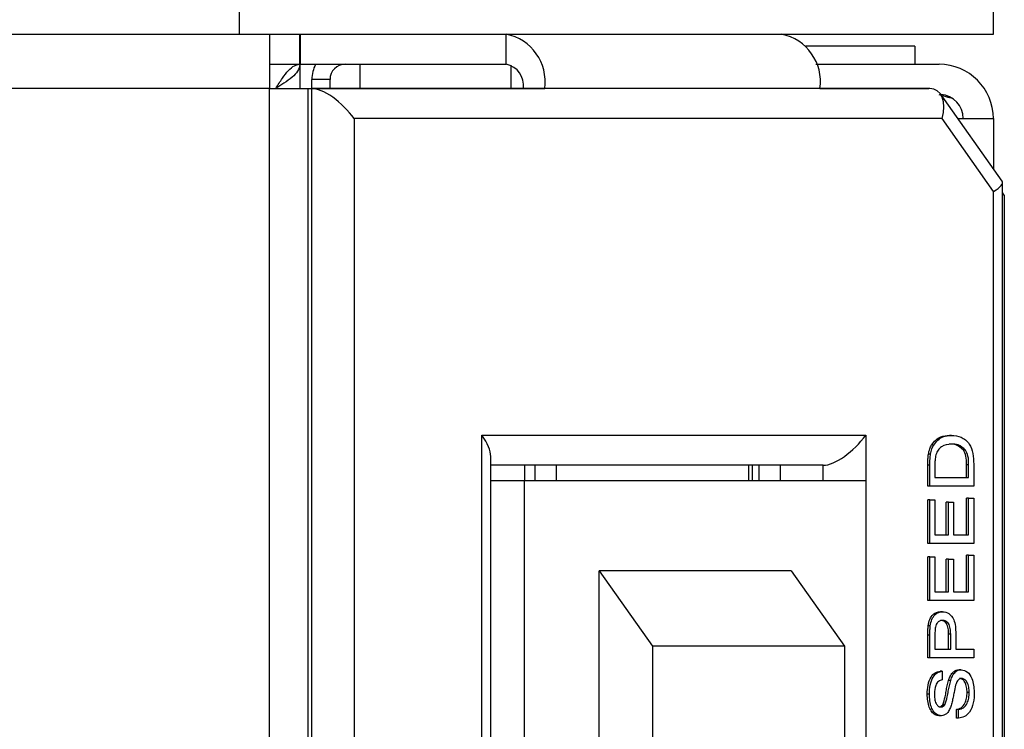
# Model space of a CAD drawing. Units: millimetres. Extents: x 1612 to 9154, y 993 to 6083.
# Drawn here: x 7024 to 7057, y 1604 to 1628 of the extents above; entities that cross this region are included whole.
import ezdxf

# ---------------------------------------------------------------- set-up
doc = ezdxf.new("R2010")
doc.units = ezdxf.units.MM

msp = doc.modelspace()

# ---------------------------------------------------------------- linework, layer by layer
at = {"linetype": 'Continuous', "lineweight": 25}
for p, q in [((7031.359, 1627.058), (7031.359, 1628.058)), ((7056.359, 1627.058), (7056.359, 1628.058)), ((6957.159, 1627.058), (7031.359, 1627.058)), ((7031.359, 1627.058), (7056.359, 1627.058)), ((7032.349, 1627.058), (7032.349, 1625.258)), ((7033.349, 1627.058), (7033.349, 1626.058)), ((7033.372, 1627.058), (7033.372, 1626.058)), ((7040.205, 1626.058), (7040.205, 1627.058)), ((7053.759, 1626.658), (7050.136, 1626.658)), ((7053.759, 1626.658), (7053.759, 1626.058)), ((7032.349, 1626.058), (7033.349, 1626.058)), ((7033.875, 1626.048), (7033.359, 1626.048)), ((7033.359, 1626.048), (7033.359, 1625.258)), ((7033.372, 1626.058), (7040.205, 1626.058)), ((7035.359, 1625.258), (7035.359, 1626.058)), ((7040.359, 1626.028), (7040.359, 1625.258)), ((7050.476, 1626.058), (7054.559, 1626.058)), ((7033.759, 1625.258), (7033.759, 1625.558)), ((7034.359, 1625.558), (7033.759, 1625.558)), ((7034.359, 1625.258), (7034.359, 1625.558)), ((7032.349, 1625.258), (6958.149, 1625.258)), ((7032.349, 1075.858), (7032.349, 1625.258)), ((7032.349, 1625.258), (7033.622, 1625.258)), ((7033.622, 1625.258), (7033.622, 1075.858)), ((7033.622, 1625.258), (7041.478, 1625.258)), ((7033.741, 1625.258), (7033.741, 1400.258)), ((7054.247, 1625.258), (7033.741, 1625.258)), ((7050.609, 1625.258), (7041.478, 1625.258)), ((7050.609, 1625.258), (7054.222, 1625.258)), ((7056.647, 1622.182), (7054.602, 1625.074)), ((7035.156, 1624.258), (7035.156, 1401.258)), ((7054.662, 1624.258), (7035.156, 1624.258)), ((7056.369, 1621.844), (7054.662, 1624.258)), ((7055.179, 1624.258), (7056.359, 1624.258)), ((7056.359, 1624.258), (7056.359, 1622.589)), ((7056.662, 1400.551), (7056.662, 1622.137)), ((7056.369, 1401.258), (7056.369, 1621.844)), ((7056.722, 1621.722), (7056.662, 1621.808)), ((7056.722, 1621.722), (7056.722, 1079.394)), ((7039.398, 1613.758), (7052.126, 1613.758)), ((7039.398, 1580.758), (7039.398, 1613.758)), ((7052.126, 1613.758), (7052.126, 1612.258)), ((7054.973, 1613.749), (7054.903, 1613.749)), ((7054.38, 1613.428), (7054.309, 1613.428)), ((7055.437, 1613.262), (7055.367, 1613.262)), ((7039.691, 1581.465), (7039.691, 1613.051)), ((7054.276, 1613.129), (7054.205, 1613.129)), ((7050.712, 1612.758), (7039.691, 1612.758)), ((7040.812, 1612.758), (7040.812, 1612.258)), ((7041.166, 1612.258), (7041.166, 1612.758)), ((7041.873, 1612.258), (7041.873, 1612.758)), ((7048.237, 1612.758), (7048.237, 1612.258)), ((7048.359, 1612.758), (7048.359, 1612.258)), ((7048.591, 1612.258), (7048.591, 1612.758)), ((7049.298, 1612.258), (7049.298, 1612.758)), ((7050.712, 1612.258), (7050.712, 1612.758)), ((7054.184, 1612.063), (7054.184, 1612.766)), ((7054.255, 1612.766), (7054.184, 1612.766)), ((7054.255, 1612.063), (7054.255, 1612.766)), ((7054.422, 1612.769), (7054.422, 1612.353)), ((7055.469, 1612.353), (7055.469, 1612.776)), ((7055.54, 1612.776), (7055.469, 1612.776)), ((7055.54, 1612.353), (7055.54, 1612.776)), ((7055.708, 1612.799), (7055.708, 1612.063)), ((7039.691, 1612.258), (7040.812, 1612.258)), ((7040.812, 1582.258), (7040.812, 1612.258)), ((7040.812, 1612.258), (7052.126, 1612.258)), ((7052.126, 1612.258), (7052.126, 1582.258)), ((7054.422, 1612.353), (7055.54, 1612.353)), ((7054.255, 1612.063), (7054.184, 1612.063)), ((7055.708, 1612.063), (7054.255, 1612.063)), ((7054.184, 1610.167), (7054.184, 1611.615)), ((7054.255, 1611.615), (7054.184, 1611.615)), ((7054.255, 1610.167), (7054.255, 1611.615)), ((7054.255, 1611.615), (7054.422, 1611.615)), ((7054.422, 1611.615), (7054.422, 1610.456)), ((7055.469, 1610.456), (7055.469, 1611.668)), ((7055.54, 1611.668), (7055.469, 1611.668)), ((7055.54, 1610.456), (7055.54, 1611.668)), ((7055.54, 1611.668), (7055.708, 1611.668)), ((7055.708, 1611.668), (7055.708, 1610.167)), ((7054.799, 1610.456), (7054.799, 1611.536)), ((7054.869, 1611.536), (7054.799, 1611.536)), ((7054.869, 1610.456), (7054.869, 1611.536)), ((7054.869, 1611.536), (7055.037, 1611.536)), ((7055.037, 1611.536), (7055.037, 1610.456)), ((7054.422, 1610.456), (7054.869, 1610.456)), ((7055.037, 1610.456), (7055.54, 1610.456)), ((7054.255, 1610.167), (7054.184, 1610.167)), ((7055.708, 1610.167), (7054.255, 1610.167)), ((7054.184, 1608.27), (7054.184, 1609.719)), ((7054.255, 1609.719), (7054.184, 1609.719)), ((7054.255, 1608.27), (7054.255, 1609.719)), ((7054.255, 1609.719), (7054.422, 1609.719)), ((7054.422, 1609.719), (7054.422, 1608.56)), ((7054.799, 1608.56), (7054.799, 1609.64)), ((7054.869, 1609.64), (7054.799, 1609.64)), ((7054.869, 1608.56), (7054.869, 1609.64)), ((7054.869, 1609.64), (7055.037, 1609.64)), ((7055.037, 1609.64), (7055.037, 1608.56)), ((7055.469, 1608.56), (7055.469, 1609.771)), ((7055.54, 1609.771), (7055.469, 1609.771)), ((7055.54, 1608.56), (7055.54, 1609.771)), ((7055.54, 1609.771), (7055.708, 1609.771)), ((7055.708, 1609.771), (7055.708, 1608.27)), ((7049.651, 1609.258), (7043.287, 1609.258)), ((7043.287, 1585.258), (7043.287, 1609.258)), ((7043.287, 1609.258), (7045.055, 1606.758)), ((7049.651, 1609.258), (7051.419, 1606.758)), ((7054.422, 1608.56), (7054.869, 1608.56)), ((7055.037, 1608.56), (7055.54, 1608.56)), ((7054.255, 1608.27), (7054.184, 1608.27)), ((7055.708, 1608.27), (7054.255, 1608.27)), ((7054.672, 1607.901), (7054.602, 1607.901)), ((7054.268, 1607.433), (7054.198, 1607.433)), ((7054.184, 1606.373), (7054.184, 1607.128)), ((7054.255, 1607.128), (7054.184, 1607.128)), ((7054.255, 1606.373), (7054.255, 1607.128)), ((7054.422, 1607.154), (7054.422, 1606.663)), ((7054.873, 1606.663), (7054.873, 1607.159)), ((7054.944, 1607.159), (7054.873, 1607.159)), ((7054.944, 1606.663), (7054.944, 1607.159)), ((7055.112, 1607.166), (7055.112, 1606.663)), ((7051.419, 1606.758), (7045.055, 1606.758)), ((7045.055, 1606.758), (7045.055, 1587.758)), ((7051.419, 1606.758), (7051.419, 1587.758)), ((7054.422, 1606.663), (7054.944, 1606.663)), ((7055.112, 1606.663), (7055.708, 1606.663)), ((7055.708, 1606.663), (7055.708, 1606.373)), ((7054.255, 1606.373), (7054.184, 1606.373)), ((7055.708, 1606.373), (7054.255, 1606.373)), ((7054.665, 1605.926), (7054.594, 1605.926)), ((7054.665, 1605.926), (7054.665, 1605.636)), ((7055.295, 1605.978), (7055.225, 1605.978)), ((7054.944, 1605.622), (7054.873, 1605.622)), ((7054.236, 1605.164), (7054.165, 1605.164)), ((7055.559, 1605.219), (7055.488, 1605.219)), ((7054.749, 1604.814), (7054.678, 1604.814)), ((7054.634, 1604.45), (7054.563, 1604.45)), ((7055.134, 1604.371), (7055.134, 1604.661)), ((7055.205, 1604.661), (7055.134, 1604.661)), ((7055.205, 1604.371), (7055.205, 1604.661)), ((7055.205, 1604.371), (7055.134, 1604.371))]:
    msp.add_line(p, q, dxfattribs=at)
for centre, radius, start, end in [((7039.887, 1625.483), 1.607, 351.9488, 78.5796), ((7049.018, 1625.483), 1.607, 351.9497, 78.5786), ((7034.859, 1625.558), 1.1, 152.9643, 180), ((7034.859, 1625.558), 0.5, 90, 180), ((7040.064, 1625.358), 0.714, 351.9477, 78.5794), ((7054.559, 1624.258), 1.8, 0, 90), ((7054.559, 1624.258), 0.8, 0, 86.01)]:
    msp.add_arc(centre, radius, start, end, dxfattribs=at)
for centre, major_axis, ratio, start_param, end_param in [((7034.449, 1624.258), (0.924, -0.924), 0.414214, 1.178097, 2.748894), ((7053.955, 1624.258), (0.493, 0.953), 0.614014, 5.020129, 6.590925), ((7055.662, 1621.844), (0.996, 0.317), 0.267949, 5.412828, 6.368145), ((7038.691, 1613.758), (0.924, -0.924), 0.414214, 0.392699, 1.178097), ((7051.419, 1613.758), (0.924, 0.924), 0.414214, 3.534292, 5.105088)]:
    msp.add_ellipse(centre, major_axis=major_axis, ratio=ratio, start_param=start_param, end_param=end_param, dxfattribs=at)
for points, knots in [([(7032.559, 1625.258), (7032.632, 1625.374), (7032.772, 1625.596), (7032.978, 1625.864), (7033.169, 1626.029), (7033.292, 1626.049), (7033.349, 1626.058)], [0, 0, 0, 0, 0.275344, 0.529404, 0.783409, 1, 1, 1, 1]), ([(7033.359, 1626.048), (7033.345, 1625.975), (7033.317, 1625.836), (7033.111, 1625.63), (7032.847, 1625.439), (7032.65, 1625.315), (7032.559, 1625.258)], [0, 0, 0, 0, 0.27534, 0.529403, 0.783397, 1, 1, 1, 1]), ([(7054.956, 1624.935), (7054.925, 1624.944), (7054.799, 1624.982), (7054.663, 1625.02), (7054.559, 1625.048)], [0, 0, 0, 0, 0.245475, 1, 1, 1, 1]), ([(7054.309, 1613.428), (7054.353, 1613.488), (7054.442, 1613.609), (7054.649, 1613.726), (7054.807, 1613.74), (7054.903, 1613.749)], [0, 0, 0, 0, 0.279769, 0.559915, 1, 1, 1, 1]), ([(7054.38, 1613.428), (7054.424, 1613.488), (7054.512, 1613.609), (7054.72, 1613.726), (7054.877, 1613.74), (7054.973, 1613.749)], [0, 0, 0, 0, 0.279769, 0.559915, 1, 1, 1, 1]), ([(7054.973, 1613.749), (7055.079, 1613.739), (7055.291, 1613.718), (7055.564, 1613.509), (7055.697, 1613.154), (7055.704, 1612.918), (7055.708, 1612.799)], [0, 0, 0, 0, 0.2808455, 0.5599518, 0.7790667, 1, 1, 1, 1]), ([(7054.205, 1613.129), (7054.217, 1613.19), (7054.239, 1613.298), (7054.288, 1613.388), (7054.309, 1613.428)], [0, 0, 0, 0, 0.559826, 1, 1, 1, 1]), ([(7054.276, 1613.129), (7054.288, 1613.19), (7054.31, 1613.298), (7054.358, 1613.388), (7054.38, 1613.428)], [0, 0, 0, 0, 0.559822, 1, 1, 1, 1]), ([(7054.97, 1613.459), (7054.855, 1613.45), (7054.694, 1613.437), (7054.521, 1613.273), (7054.475, 1613.164), (7054.452, 1613.109)], [0, 0, 0, 0, 0.559155, 0.780037, 1, 1, 1, 1]), ([(7055.367, 1613.262), (7055.286, 1613.33), (7055.142, 1613.454), (7054.974, 1613.458), (7054.899, 1613.459)], [0, 0, 0, 0, 0.557431, 1, 1, 1, 1]), ([(7055.437, 1613.262), (7055.357, 1613.33), (7055.212, 1613.454), (7055.044, 1613.458), (7054.97, 1613.459)], [0, 0, 0, 0, 0.5574395, 1, 1, 1, 1]), ([(7055.469, 1612.776), (7055.469, 1612.876), (7055.469, 1613.054), (7055.398, 1613.198), (7055.367, 1613.262)], [0, 0, 0, 0, 0.561871, 1, 1, 1, 1]), ([(7055.54, 1612.776), (7055.54, 1612.876), (7055.54, 1613.054), (7055.469, 1613.198), (7055.437, 1613.262)], [0, 0, 0, 0, 0.561872, 1, 1, 1, 1]), ([(7054.184, 1612.766), (7054.184, 1612.834), (7054.185, 1612.956), (7054.199, 1613.076), (7054.205, 1613.129)], [0, 0, 0, 0, 0.560169, 1, 1, 1, 1]), ([(7054.255, 1612.766), (7054.255, 1612.834), (7054.255, 1612.956), (7054.27, 1613.076), (7054.276, 1613.129)], [0, 0, 0, 0, 0.560171, 1, 1, 1, 1]), ([(7054.452, 1613.109), (7054.442, 1613.047), (7054.422, 1612.935), (7054.422, 1612.82), (7054.422, 1612.769)], [0, 0, 0, 0, 0.559255, 1, 1, 1, 1]), ([(7054.198, 1607.433), (7054.211, 1607.507), (7054.236, 1607.656), (7054.348, 1607.809), (7054.475, 1607.888), (7054.56, 1607.897), (7054.602, 1607.901)], [0, 0, 0, 0, 0.2800291, 0.558922, 0.7794005, 1, 1, 1, 1]), ([(7054.268, 1607.433), (7054.281, 1607.507), (7054.307, 1607.656), (7054.419, 1607.809), (7054.546, 1607.888), (7054.63, 1607.897), (7054.672, 1607.901)], [0, 0, 0, 0, 0.2800209, 0.5589324, 0.7793873, 1, 1, 1, 1]), ([(7054.672, 1607.901), (7054.745, 1607.89), (7054.89, 1607.868), (7055.1, 1607.606), (7055.107, 1607.333), (7055.112, 1607.166)], [0, 0, 0, 0, 0.280752, 0.559707, 1, 1, 1, 1]), ([(7054.184, 1607.128), (7054.184, 1607.185), (7054.185, 1607.287), (7054.194, 1607.388), (7054.198, 1607.433)], [0, 0, 0, 0, 0.560108, 1, 1, 1, 1]), ([(7054.255, 1607.128), (7054.255, 1607.185), (7054.255, 1607.287), (7054.264, 1607.388), (7054.268, 1607.433)], [0, 0, 0, 0, 0.560111, 1, 1, 1, 1]), ([(7054.435, 1607.39), (7054.431, 1607.346), (7054.422, 1607.268), (7054.422, 1607.189), (7054.422, 1607.154)], [0, 0, 0, 0, 0.55963, 1, 1, 1, 1]), ([(7054.678, 1607.611), (7054.649, 1607.609), (7054.591, 1607.604), (7054.517, 1607.553), (7054.461, 1607.481), (7054.444, 1607.42), (7054.435, 1607.39)], [0, 0, 0, 0, 0.280242, 0.560103, 0.780142, 1, 1, 1, 1]), ([(7054.873, 1607.159), (7054.872, 1607.222), (7054.869, 1607.347), (7054.816, 1607.516), (7054.713, 1607.601), (7054.643, 1607.608), (7054.608, 1607.611)], [0, 0, 0, 0, 0.281365, 0.559728, 0.779352, 1, 1, 1, 1]), ([(7054.944, 1607.159), (7054.942, 1607.222), (7054.939, 1607.347), (7054.887, 1607.516), (7054.783, 1607.601), (7054.713, 1607.608), (7054.678, 1607.611)], [0, 0, 0, 0, 0.281367, 0.55974, 0.779365, 1, 1, 1, 1]), ([(7054.165, 1605.164), (7054.17, 1605.265), (7054.179, 1605.469), (7054.27, 1605.732), (7054.425, 1605.892), (7054.537, 1605.915), (7054.594, 1605.926)], [0, 0, 0, 0, 0.280791, 0.560167, 0.77989, 1, 1, 1, 1]), ([(7054.236, 1605.164), (7054.241, 1605.265), (7054.25, 1605.469), (7054.341, 1605.732), (7054.495, 1605.892), (7054.608, 1605.915), (7054.665, 1605.926)], [0, 0, 0, 0, 0.280786, 0.560154, 0.779874, 1, 1, 1, 1]), ([(7054.873, 1605.622), (7054.893, 1605.676), (7054.932, 1605.785), (7055.021, 1605.903), (7055.123, 1605.968), (7055.191, 1605.975), (7055.225, 1605.978)], [0, 0, 0, 0, 0.280354, 0.559927, 0.779859, 1, 1, 1, 1]), ([(7054.944, 1605.622), (7054.963, 1605.676), (7055.002, 1605.785), (7055.092, 1605.903), (7055.194, 1605.968), (7055.261, 1605.975), (7055.295, 1605.978)], [0, 0, 0, 0, 0.2803382, 0.5598917, 0.7798329, 1, 1, 1, 1]), ([(7055.305, 1605.688), (7055.28, 1605.685), (7055.23, 1605.678), (7055.154, 1605.603), (7055.126, 1605.52), (7055.109, 1605.469)], [0, 0, 0, 0, 0.2801246, 0.5600055, 1, 1, 1, 1]), ([(7055.488, 1605.219), (7055.485, 1605.281), (7055.48, 1605.404), (7055.426, 1605.563), (7055.337, 1605.668), (7055.269, 1605.681), (7055.234, 1605.688)], [0, 0, 0, 0, 0.2809224, 0.5607823, 0.7804817, 1, 1, 1, 1]), ([(7055.295, 1605.978), (7055.366, 1605.962), (7055.508, 1605.929), (7055.692, 1605.65), (7055.713, 1605.391), (7055.726, 1605.232)], [0, 0, 0, 0, 0.279939, 0.560085, 1, 1, 1, 1]), ([(7055.559, 1605.219), (7055.556, 1605.281), (7055.55, 1605.404), (7055.497, 1605.563), (7055.408, 1605.668), (7055.339, 1605.681), (7055.305, 1605.688)], [0, 0, 0, 0, 0.280933, 0.560801, 0.780507, 1, 1, 1, 1]), ([(7054.665, 1605.636), (7054.621, 1605.625), (7054.535, 1605.603), (7054.416, 1605.437), (7054.408, 1605.275), (7054.404, 1605.175)], [0, 0, 0, 0, 0.281085, 0.560305, 1, 1, 1, 1]), ([(7054.678, 1604.814), (7054.709, 1604.901), (7054.76, 1605.044), (7054.793, 1605.262), (7054.827, 1605.445), (7054.858, 1605.563), (7054.873, 1605.622)], [0, 0, 0, 0, 0.338399, 0.558976, 0.779531, 1, 1, 1, 1]), ([(7054.749, 1604.814), (7054.78, 1604.901), (7054.83, 1605.044), (7054.864, 1605.262), (7054.898, 1605.445), (7054.929, 1605.563), (7054.944, 1605.622)], [0, 0, 0, 0, 0.338394, 0.558968, 0.779526, 1, 1, 1, 1]), ([(7055.109, 1605.469), (7055.091, 1605.388), (7055.06, 1605.255), (7055.026, 1605.065), (7054.994, 1604.906), (7054.963, 1604.804), (7054.948, 1604.754)], [0, 0, 0, 0, 0.339953, 0.560019, 0.780098, 1, 1, 1, 1]), ([(7054.563, 1604.45), (7054.519, 1604.457), (7054.429, 1604.471), (7054.312, 1604.573), (7054.19, 1604.796), (7054.176, 1605.012), (7054.165, 1605.164)], [0, 0, 0, 0, 0.187027, 0.374124, 0.561131, 1, 1, 1, 1]), ([(7054.634, 1604.45), (7054.589, 1604.457), (7054.5, 1604.471), (7054.382, 1604.573), (7054.261, 1604.796), (7054.246, 1605.012), (7054.236, 1605.164)], [0, 0, 0, 0, 0.187029, 0.374119, 0.561127, 1, 1, 1, 1]), ([(7054.404, 1605.175), (7054.405, 1605.119), (7054.408, 1605.008), (7054.449, 1604.859), (7054.527, 1604.758), (7054.59, 1604.746), (7054.621, 1604.74)], [0, 0, 0, 0, 0.281306, 0.560817, 0.780681, 1, 1, 1, 1]), ([(7055.134, 1604.661), (7055.189, 1604.673), (7055.3, 1604.696), (7055.421, 1604.848), (7055.479, 1605.035), (7055.485, 1605.158), (7055.488, 1605.219)], [0, 0, 0, 0, 0.2806452, 0.5586818, 0.7792096, 1, 1, 1, 1]), ([(7055.726, 1605.232), (7055.722, 1605.112), (7055.713, 1604.873), (7055.592, 1604.573), (7055.403, 1604.404), (7055.271, 1604.382), (7055.205, 1604.371)], [0, 0, 0, 0, 0.28082, 0.559572, 0.779631, 1, 1, 1, 1]), ([(7055.205, 1604.661), (7055.26, 1604.673), (7055.371, 1604.696), (7055.491, 1604.848), (7055.55, 1605.035), (7055.556, 1605.158), (7055.559, 1605.219)], [0, 0, 0, 0, 0.280626, 0.558667, 0.779204, 1, 1, 1, 1]), ([(7054.55, 1604.74), (7054.577, 1604.744), (7054.625, 1604.75), (7054.662, 1604.794), (7054.678, 1604.814)], [0, 0, 0, 0, 0.559588, 1, 1, 1, 1]), ([(7054.621, 1604.74), (7054.648, 1604.744), (7054.696, 1604.75), (7054.733, 1604.794), (7054.749, 1604.814)], [0, 0, 0, 0, 0.559634, 1, 1, 1, 1]), ([(7054.948, 1604.754), (7054.93, 1604.708), (7054.893, 1604.615), (7054.791, 1604.483), (7054.693, 1604.463), (7054.634, 1604.45)], [0, 0, 0, 0, 0.2814494, 0.562275, 1, 1, 1, 1])]:
    msp.add_open_spline(points, degree=3, knots=knots, dxfattribs=at)

doc.saveas('drawing.dxf')
